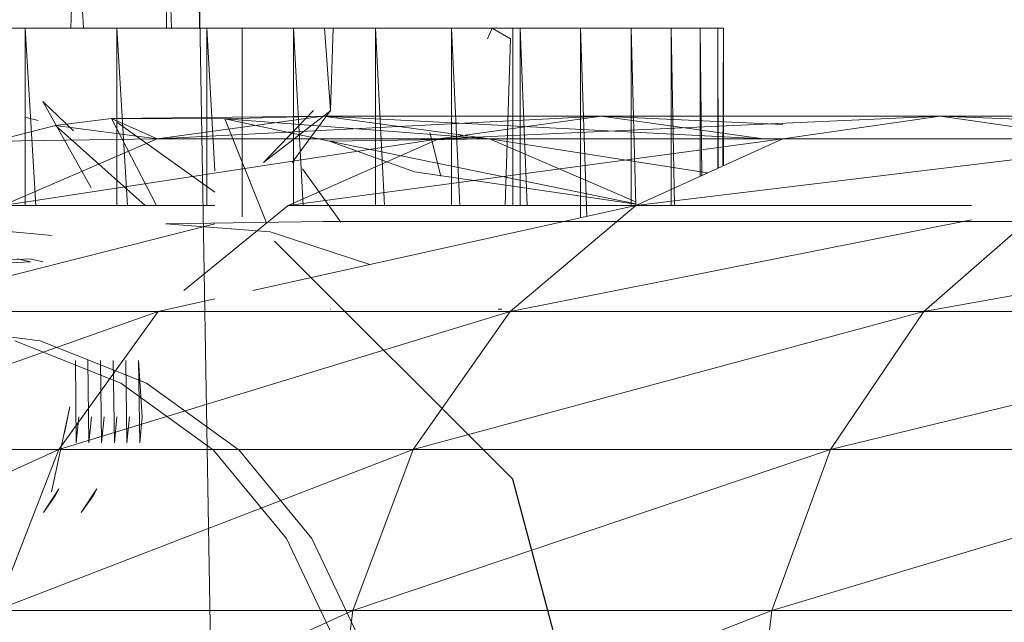
# Model space of a CAD drawing. Units: inches. Extents: x 1 to 6721, y -2 to 4750.
# Drawn here: x 1209 to 1237, y 1743 to 1760 of the extents above; entities that cross this region are included whole.
import ezdxf

# ---------------------------------------------------------------- set-up
doc = ezdxf.new("R2010")
doc.units = ezdxf.units.IN
doc.header["$MEASUREMENT"] = 0

msp = doc.modelspace()

# ---------------------------------------------------------------- linework, layer by layer
at = {"lineweight": 9}
for p, q in [((1210.92, 1759.459), (1211.048, 1763.95)), ((1211.273, 1759.459), (1211.048, 1763.95)), ((1213.778, 1759.459), (1213.641, 1763.95)), ((1213.641, 1759.459), (1213.641, 1763.95)), ((1214.513, 1763.95), (1214.89, 1741.852)), ((1214.513, 1763.95), (1214.575, 1759.459)), ((1207.014, 1759.459), (1209.618, 1759.459)), ((1209.618, 1759.459), (1212.223, 1759.459)), ((1209.924, 1754.426), (1209.618, 1759.459)), ((1209.618, 1754.426), (1209.618, 1759.459)), ((1212.223, 1759.459), (1214.781, 1759.459)), ((1212.523, 1754.426), (1212.223, 1759.459)), ((1212.223, 1754.426), (1212.223, 1759.459)), ((1214.781, 1759.459), (1217.246, 1759.459)), ((1215.013, 1755.41), (1214.781, 1759.459)), ((1214.781, 1754.426), (1214.781, 1759.459)), ((1215.792, 1759.459), (1215.397, 1759.459)), ((1215.792, 1759.459), (1215.42, 1759.459)), ((1215.792, 1759.459), (1215.792, 1754.096)), ((1217.246, 1759.459), (1219.583, 1759.459)), ((1217.246, 1754.426), (1217.246, 1759.459)), ((1217.52, 1754.426), (1217.246, 1759.459)), ((1218.373, 1759.459), (1218.106, 1759.459)), ((1218.304, 1757.122), (1218.129, 1759.459)), ((1218.129, 1759.459), (1218.373, 1759.459)), ((1218.304, 1757.122), (1218.373, 1759.459)), ((1219.583, 1759.459), (1221.745, 1759.459)), ((1219.836, 1754.426), (1219.583, 1759.459)), ((1219.583, 1754.426), (1219.583, 1759.459)), ((1220.466, 1759.459), (1219.594, 1759.459)), ((1221.745, 1759.459), (1223.699, 1759.459)), ((1221.975, 1754.426), (1221.745, 1759.459)), ((1221.745, 1754.426), (1221.745, 1759.459)), ((1221.99, 1759.459), (1222.827, 1759.459)), ((1222.571, 1759.459), (1223.164, 1759.459)), ((1223.303, 1759.459), (1222.769, 1759.459)), ((1222.896, 1759.459), (1222.769, 1759.16)), ((1222.827, 1759.459), (1223.315, 1759.459)), ((1222.896, 1759.459), (1223.42, 1759.16)), ((1223.489, 1759.459), (1223.303, 1759.459)), ((1223.315, 1759.459), (1223.489, 1759.459)), ((1223.489, 1754.426), (1223.489, 1759.459)), ((1223.699, 1759.459), (1225.408, 1759.459)), ((1223.899, 1754.426), (1223.699, 1759.459)), ((1223.699, 1754.426), (1223.699, 1759.459)), ((1225.408, 1759.459), (1226.85, 1759.459)), ((1225.588, 1754.115), (1225.408, 1759.459)), ((1225.408, 1754.075), (1225.408, 1759.459)), ((1227.989, 1759.459), (1226.85, 1759.459)), ((1226.983, 1754.426), (1226.85, 1759.459)), ((1226.85, 1754.426), (1226.85, 1759.459)), ((1227.908, 1759.459), (1228.757, 1759.459)), ((1227.989, 1759.459), (1228.815, 1759.459)), ((1227.989, 1754.426), (1227.989, 1759.459)), ((1228.086, 1754.426), (1227.989, 1759.459)), ((1229.291, 1759.459), (1228.757, 1759.459)), ((1228.815, 1759.459), (1229.315, 1759.459)), ((1228.863, 1755.276), (1228.815, 1759.459)), ((1228.815, 1755.254), (1228.815, 1759.459)), ((1229.477, 1759.459), (1229.291, 1759.459)), ((1229.315, 1759.459), (1229.477, 1759.459)), ((1229.33, 1755.487), (1229.315, 1759.459)), ((1229.315, 1755.481), (1229.315, 1759.459)), ((1229.46, 1755.547), (1229.477, 1759.459)), ((1229.477, 1755.554), (1229.477, 1759.459)), ((1223.269, 1754.426), (1223.42, 1759.16)), ((1210.118, 1757.38), (1211.49, 1754.923)), ((1210.118, 1757.38), (1210.99, 1756.545)), ((1212.072, 1756.899), (1218.094, 1756.965)), ((1213.374, 1756.319), (1218.094, 1756.965)), ((1213.374, 1756.319), (1226.001, 1756.965)), ((1215.292, 1756.888), (1218.094, 1756.965)), ((1217.815, 1757.122), (1216.397, 1755.646)), ((1218.315, 1757.122), (1216.397, 1755.646)), ((1218.304, 1757.122), (1217.211, 1755.646)), ((1218.094, 1756.965), (1226.001, 1756.965)), ((1218.094, 1756.965), (1222.827, 1756.319)), ((1218.094, 1756.965), (1230.605, 1756.319)), ((1218.315, 1757.122), (1218.304, 1757.122)), ((1235.64, 1756.965), (1221.385, 1756.319)), ((1226.001, 1756.965), (1221.385, 1756.319)), ((1235.64, 1756.965), (1226.001, 1756.965)), ((1231.163, 1756.729), (1226.001, 1756.965)), ((1230.605, 1756.319), (1226.001, 1756.965)), ((1235.64, 1756.965), (1231.163, 1756.319)), ((1246.988, 1756.965), (1235.64, 1756.965)), ((1242.651, 1756.676), (1235.64, 1756.965)), ((1240.116, 1756.319), (1235.64, 1756.965)), ((1210.479, 1756.699), (1208.7, 1756.246)), ((1209.99, 1756.843), (1209.607, 1756.937)), ((1210.479, 1756.699), (1212.072, 1756.899)), ((1213.031, 1754.426), (1210.479, 1756.699)), ((1210.479, 1756.699), (1213.374, 1756.319)), ((1213.348, 1754.426), (1212.072, 1756.899)), ((1212.072, 1756.899), (1215.292, 1756.888)), ((1212.072, 1756.899), (1213.374, 1756.319)), ((1215.013, 1754.797), (1212.223, 1756.791)), ((1216.482, 1753.927), (1215.292, 1756.888)), ((1215.292, 1756.888), (1218.269, 1756.249)), ((1215.292, 1756.888), (1222.827, 1756.319)), ((1221.129, 1756.499), (1221.443, 1755.253)), ((1208.7, 1756.246), (1213.374, 1756.319)), ((1208.979, 1754.426), (1213.374, 1756.319)), ((1208.979, 1754.426), (1221.385, 1756.319)), ((1213.374, 1756.319), (1221.385, 1756.319)), ((1231.163, 1756.319), (1217.094, 1754.426)), ((1221.385, 1756.319), (1217.094, 1754.426)), ((1218.269, 1756.249), (1222.827, 1756.319)), ((1220.687, 1755.377), (1218.269, 1756.249)), ((1218.269, 1756.249), (1226.989, 1754.473)), ((1231.163, 1756.319), (1221.385, 1756.319)), ((1222.827, 1756.319), (1226.989, 1754.526)), ((1222.827, 1756.319), (1229.023, 1755.348)), ((1222.827, 1756.319), (1230.605, 1756.319)), ((1242.651, 1756.319), (1226.989, 1754.426)), ((1231.163, 1756.319), (1226.989, 1754.426)), ((1242.651, 1756.319), (1231.163, 1756.319)), ((1217.501, 1755.468), (1218.594, 1753.95)), ((1220.687, 1755.377), (1226.989, 1754.459)), ((1208.979, 1754.426), (1215.013, 1754.426)), ((1217.094, 1754.426), (1214.13, 1752.01)), ((1226.989, 1754.426), (1216.091, 1752.01)), ((1226.989, 1754.426), (1217.094, 1754.426)), ((1226.989, 1754.426), (1223.408, 1751.413)), ((1236.534, 1754.426), (1226.989, 1754.426)), ((1251.953, 1754.426), (1235.175, 1751.413)), ((1238.628, 1754.426), (1235.175, 1751.413)), ((1205.2, 1751.413), (1215.013, 1753.898)), ((1210.386, 1753.572), (1206.107, 1753.972)), ((1218.094, 1753.972), (1213.618, 1753.903)), ((1216.583, 1753.676), (1213.618, 1753.903)), ((1218.094, 1753.972), (1226.001, 1753.972)), ((1236.534, 1754.011), (1223.408, 1751.413)), ((1226.001, 1753.972), (1235.64, 1753.972)), ((1235.64, 1753.972), (1246.988, 1753.972)), ((1216.583, 1753.676), (1219.42, 1752.747)), ((1216.711, 1753.412), (1223.489, 1746.642)), ((1209.769, 1752.822), (1207.153, 1752.688)), ((1208.072, 1752.822), (1209.746, 1752.902)), ((1209.769, 1752.822), (1209.386, 1752.902)), ((1210.13, 1752.822), (1209.746, 1752.902)), ((1215.013, 1751.771), (1213.397, 1751.413)), ((1202.305, 1747.487), (1213.397, 1751.413)), ((1205.2, 1751.413), (1213.397, 1751.413)), ((1223.408, 1751.413), (1210.572, 1747.487)), ((1213.397, 1751.413), (1210.572, 1747.487)), ((1223.408, 1751.413), (1213.397, 1751.413)), ((1218.315, 1751.478), (1218.304, 1751.478)), ((1235.175, 1751.413), (1220.652, 1747.487)), ((1223.408, 1751.413), (1220.652, 1747.487)), ((1223.071, 1751.478), (1223.175, 1751.478)), ((1235.175, 1751.413), (1223.408, 1751.413)), ((1248.627, 1751.413), (1232.524, 1747.487)), ((1235.175, 1751.413), (1232.524, 1747.487)), ((1248.627, 1751.413), (1235.175, 1751.413)), ((1206.828, 1750.979), (1210.048, 1750.572)), ((1209.327, 1750.572), (1212.339, 1749.375)), ((1210.048, 1750.572), (1213.071, 1749.375)), ((1211.072, 1747.678), (1211.048, 1750.014)), ((1211.432, 1747.678), (1211.397, 1750.014)), ((1211.792, 1747.678), (1211.758, 1750.014)), ((1212.153, 1747.678), (1212.118, 1750.014)), ((1212.513, 1747.678), (1212.478, 1750.014)), ((1212.874, 1747.678), (1212.839, 1750.014)), ((1212.944, 1748.415), (1212.839, 1750.014)), ((1214.978, 1747.464), (1212.339, 1749.375)), ((1213.071, 1749.375), (1215.699, 1747.464)), ((1210.886, 1748.703), (1210.362, 1746.286)), ((1210.734, 1747.956), (1210.886, 1748.703)), ((1211.072, 1747.678), (1211.141, 1748.415)), ((1211.432, 1747.678), (1211.502, 1748.415)), ((1211.792, 1747.678), (1211.862, 1748.415)), ((1212.153, 1747.678), (1212.223, 1748.415)), ((1212.513, 1747.678), (1212.583, 1748.415)), ((1212.874, 1747.678), (1212.944, 1748.415)), ((1210.572, 1747.487), (1200.479, 1742.915)), ((1202.305, 1747.487), (1210.572, 1747.487)), ((1220.652, 1747.487), (1208.793, 1742.915)), ((1210.572, 1747.487), (1208.793, 1742.915)), ((1220.652, 1747.487), (1210.572, 1747.487)), ((1217.048, 1744.958), (1214.978, 1747.464)), ((1215.699, 1747.464), (1217.769, 1744.958)), ((1232.524, 1747.487), (1218.932, 1742.915)), ((1220.652, 1747.487), (1218.932, 1742.915)), ((1232.524, 1747.487), (1220.652, 1747.487)), ((1246.093, 1747.487), (1230.849, 1742.915)), ((1232.524, 1747.487), (1230.849, 1742.915)), ((1246.093, 1747.487), (1232.524, 1747.487)), ((1223.478, 1746.641), (1225.954, 1737.392)), ((1225.954, 1737.392), (1223.489, 1746.642)), ((1210.141, 1745.696), (1210.572, 1746.37)), ((1210.467, 1746.174), (1210.572, 1746.37)), ((1211.211, 1745.696), (1211.653, 1746.37)), ((1211.548, 1746.174), (1211.653, 1746.37)), ((1210.467, 1746.174), (1210.141, 1745.696)), ((1211.548, 1746.174), (1211.211, 1745.696)), ((1218.443, 1742.017), (1217.048, 1744.958)), ((1219.164, 1742.017), (1217.769, 1744.958)), ((1208.188, 1738.009), (1218.932, 1742.915)), ((1218.932, 1742.915), (1208.793, 1742.915)), ((1218.339, 1738.009), (1230.849, 1742.915)), ((1218.339, 1738.009), (1218.932, 1742.915)), ((1230.849, 1742.915), (1218.932, 1742.915)), ((1230.28, 1738.009), (1230.849, 1742.915)), ((1244.488, 1742.915), (1230.849, 1742.915))]:
    msp.add_line(p, q, dxfattribs=at)

doc.saveas('drawing.dxf')
